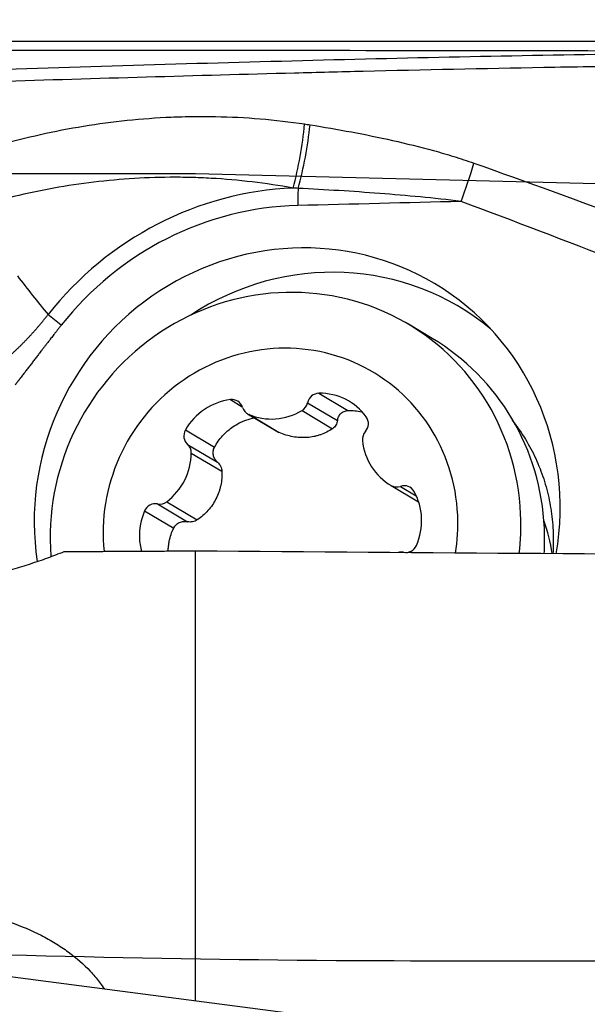
# Model space of a CAD drawing. Units: millimetres. Extents: x 201 to 298, y 191 to 309.
# Drawn here: x 269 to 274, y 262 to 269 of the extents above; entities that cross this region are included whole.
import ezdxf

# ---------------------------------------------------------------- set-up
doc = ezdxf.new("R2010")
doc.units = ezdxf.units.MM
for name, color, linetype in [('1', 4, 'Continuous'), ('CUT', 1, 'Continuous'), ('NOCUT', 7, 'Continuous')]:
    doc.layers.add(name, color=color, linetype=linetype)
doc.styles.add('cesky', font='simplex.shx')
doc.dimstyles.get("Standard").update_dxf_attribs({"dimtxt": 0.18, "dimasz": 0.18, "dimexe": 0.18, "dimexo": 0.0625, "dimgap": 0.09, "dimtad": 0, "dimtih": 1, "dimtoh": 1, "dimdec": 4, "dimzin": 0, "dimdsep": 46, "dimtxsty": 'Standard', "dimcen": 0.09, "dimadec": 0, "dimazin": 0, "dimtfac": 1, "dimtdec": 4, "dimtofl": 0, "dimtmove": 0, "dimatfit": 3, "dimfxl": 1, "dimtolj": 1, "dimtzin": 0, "dimarcsym": 0})

# ---------------------------------------------------------------- blocks, each defined once
blk = doc.blocks.new('*D5')
at = {"color": 254, "lineweight": -2, "transparency": 16777216}
for p, q in [((277.1442, 271.1312), (277.1442, 295.0739)), ((275.1442, 269.1312), (251.2015, 269.1312))]:
    blk.add_line(p, q, dxfattribs=at)
blk.add_arc((277.1442, 269.1312), 24.9427, 98.04644, 171.95356, dxfattribs=at)
at = {"color": 254, "lineweight": 13, "transparency": 16777216}
for points in [[(273.6119, 294.4102), (273.6938, 293.2464), (277.1442, 294.0739)], [(253.029, 272.5816), (251.8652, 272.6635), (252.2015, 269.1312)]]:
    blk.add_solid(points, dxfattribs=at)
at = {"layer": 'Defpoints', "color": 0, "lineweight": 13, "transparency": 16777216}
for p in [(255.5432, 281.6025), (277.1442, 271.1312), (275.1442, 269.1312), (279.1442, 269.1312), (277.1442, 267.1312)]:
    blk.add_point(p, dxfattribs=at)
at = {"color": 254, "transparency": 16777216, "insert": (255.7948, 290.4806), "char_height": 3.5, "attachment_point": 5, "rotation": 45, "style": 'cesky'}
blk.add_mtext('\\A1;90°', dxfattribs=at)

msp = doc.modelspace()

# ---------------------------------------------------------------- linework, layer by layer
at = {"layer": '1'}
for p, q in [((272.4057, 267.0031), (272.2352, 267.1044)), ((272.4057, 267.0031), (272.4055, 267.0032)), ((270.9585, 266.564), (271.0433, 266.5135)), ((271.5933, 266.6098), (271.8017, 266.486)), ((271.4722, 266.4863), (271.6916, 266.3559)), ((271.5121, 266.5421), (271.7268, 266.4145)), ((271.0807, 266.4633), (271.2996, 266.3332)), ((271.0898, 266.4587), (271.3092, 266.3282)), ((270.6359, 266.3464), (270.8444, 266.2225)), ((270.6514, 266.2427), (270.8661, 266.1151)), ((270.6782, 266.181), (270.8976, 266.0506)), ((272.112, 265.9481), (272.3086, 265.8313)), ((272.1787, 265.9423), (272.2912, 265.8754)), ((270.4362, 265.8164), (270.651, 265.6887)), ((270.502, 265.8318), (270.7214, 265.7014)), ((270.3434, 265.7667), (270.5518, 265.6429)), ((270.7079, 262.251), (270.7079, 265.4774)), ((271.943, 262.0898), (268.5114, 262.5374))]:
    msp.add_line(p, q, dxfattribs=at)
for centre, major_axis, ratio, start_param, end_param in [((271.2463, 268.3812), (-0.1296, -0.7894), 0.27724, 1.226773, 1.819796), ((271.2853, 268.3746), (-0.138, -0.788), 0.275291, 1.235275, 1.823492), ((272.4474, 268.0832), (-0.2787, -0.7499), 0.236359, 1.527716, 1.895618), ((271.4412, 265.7373), (1.2076, 2.0318), 0.970764, 0.563482, 1.434757), ((271.5444, 267.8947), (-0.0124, 0.4998), 0.204914, 1.187493, 1.442728), ((271.4377, 265.7394), (-1.1415, -1.9206), 0.970764, 3.689371, 4.57635), ((271.4377, 265.7394), (0.9847, 1.6569), 0.970764, 0, 2.27038), ((271.6441, 265.6167), (-0.958, -1.6118), 0.970764, 2.992063, 4.248012), ((271.3539, 265.6216), (-0.8813, -1.4829), 0.970764, 2.165329, 5.341479), ((271.4377, 265.7394), (0.9847, 1.6569), 0.970764, 5.087701, 6.283185), ((271.318, 265.6429), (-0.6642, -1.1175), 0.970764, 2.165329, 5.367004), ((271.5243, 265.5202), (0.8813, 1.4829), 0.970764, 5.306922, 6.283185), ((271.0002, 266.1386), (0.2207, 0.3713), 0.970764, 0.648163, 1.5881), ((270.9666, 266.481), (0.043, 0.0724), 0.970764, 5.568721, 6.931348), ((271.5926, 266.5263), (0.043, 0.0724), 0.970764, 0.540902, 1.903529), ((271.5897, 266.1812), (0.2207, 0.3713), 0.970764, 5.88415, 6.824088), ((271.1237, 266.5357), (0.043, 0.0724), 0.970764, 2.427128, 3.266156), ((271.264, 266.8537), (0.2207, 0.3713), 0.970764, 3.266156, 4.206094), ((271.4316, 266.5579), (0.043, 0.0724), 0.970764, 4.206094, 5.045122), ((271.8661, 266.3896), (0.043, 0.0724), 0.970764, 4.521523, 5.88415), ((270.707, 266.3059), (0.043, 0.0724), 0.970764, 1.5881, 2.950727), ((271.9878, 266.2801), (0.043, 0.0724), 0.970764, 1.379931, 2.218959), ((272.3264, 266.3231), (0.2207, 0.3713), 0.970764, 2.218959, 3.158896), ((270.5958, 266.1796), (0.043, 0.0724), 0.970764, 5.253291, 6.09232), ((270.2555, 266.1735), (0.2207, 0.3713), 0.970764, 4.313354, 5.253291), ((272.1538, 266.0213), (0.043, 0.0724), 0.970764, 3.158896, 3.997925), ((272.2036, 265.8633), (0.043, 0.0724), 0.970764, 5.77689, 7.139517), ((271.9075, 265.6855), (0.2207, 0.3713), 0.970764, 4.836953, 5.77689), ((270.4185, 265.7343), (0.043, 0.0724), 0.970764, 0.332733, 1.69536), ((270.4539, 265.8984), (0.043, 0.0724), 0.970764, 3.474326, 4.313354), ((270.7285, 265.6003), (0.2207, 0.3713), 0.970764, 1.69536, 2.389916), ((271.318, 265.6429), (-0.6642, -1.1175), 0.970764, 1.953959, 2.165329), ((271.3539, 265.6216), (-0.8813, -1.4829), 0.970764, 1.999315, 2.165329), ((272.0092, 265.2321), (-0.6642, -1.1175), 0.970764, 2.271432, 2.463266), ((271.5243, 265.5202), (0.8813, 1.4829), 0.970764, 5.199813, 5.306922), ((272.2175, 265.5515), (0.043, 0.0724), 0.970764, 3.474326, 4.836953), ((272.1821, 265.3873), (0.043, 0.0724), 0.970764, 0.332733, 0.812932)]:
    msp.add_ellipse(centre, major_axis=major_axis, ratio=ratio, start_param=start_param, end_param=end_param, dxfattribs=at)
for points, degree, knots in [([(276.7471, 269.0751), (276.6947, 269.0743), (276.6423, 269.0735), (276.5376, 269.0719), (276.4852, 269.071), (276.328, 269.0686), (276.2231, 269.0669), (275.9108, 269.0624), (275.7053, 269.0601), (275.4013, 269.0572), (275.3006, 269.0564), (275.1506, 269.0552), (275.1008, 269.0549), (275.0016, 269.0542), (274.9521, 269.0538), (274.8042, 269.0528), (274.7061, 269.0522), (274.5587, 269.051), (274.5096, 269.0506), (274.4112, 269.0497), (274.3619, 269.0492), (273.5246, 269.0403), (272.7295, 269.0248), (271.5261, 268.9955), (271.1232, 268.9848), (270.3139, 268.962), (269.9074, 268.9499), (268.6837, 268.9124), (267.8623, 268.8857), (267.0353, 268.8595)], 3, [0, 0, 0, 0, 0.015625, 0.015625, 0.03125, 0.03125, 0.0625, 0.0625, 0.125, 0.125, 0.15625, 0.15625, 0.171875, 0.171875, 0.1875, 0.1875, 0.21875, 0.21875, 0.234375, 0.234375, 0.25, 0.25, 0.5, 0.5, 0.625, 0.625, 0.75, 0.75, 1, 1, 1, 1]), ([(271.419, 268.9077), (271.583, 268.9119), (271.7468, 268.916), (272.3442, 268.9304), (272.9919, 268.9444), (273.8494, 268.958), (274.2762, 268.9629), (274.5422, 268.9652), (274.6484, 268.966), (274.8611, 268.9675), (275.0216, 268.9685), (275.2377, 268.9701), (275.4554, 268.9718), (275.6764, 268.974), (275.8989, 268.9765), (276.0111, 268.978), (276.2368, 268.9812), (276.3504, 268.983), (276.4639, 268.9848), (276.464, 268.9848), (276.464, 268.9848)], 3, [0, 0, 0, 0, 0.097215, 0.097215, 0.355142, 0.484106, 0.61307, 0.61307, 0.645311, 0.677552, 0.742033, 0.742033, 0.806515, 0.870997, 0.870997, 0.935479, 0.935479, 0.999961, 0.999961, 1, 1, 1, 1]), ([(267.094, 268.7777), (267.8294, 268.8009), (269.2804, 268.8475), (270.7126, 268.8894), (271.419, 268.9077)], 3, [0, 0, 0, 0, 0.503587, 1, 1, 1, 1]), ([(268.9862, 268.2938), (269.1878, 268.3626), (269.3912, 268.42), (269.8018, 268.5115), (270.009, 268.5455), (270.3231, 268.5781), (270.4283, 268.5859), (270.5869, 268.5927), (270.64, 268.5941), (270.7463, 268.5954), (270.7997, 268.5952), (271.0659, 268.59), (271.2783, 268.5724), (271.4904, 268.5409)], 3, [0, 0, 0, 0, 0.25, 0.25, 0.5, 0.5, 0.625, 0.625, 0.6875, 0.6875, 0.75, 0.75, 1, 1, 1, 1]), ([(271.5299, 268.5348), (271.6289, 268.519), (271.7278, 268.502), (271.9251, 268.465), (272.0235, 268.4449), (272.2198, 268.4009), (272.3176, 268.3769), (272.4635, 268.3367), (272.512, 268.3227), (272.6085, 268.2928), (272.6566, 268.277), (272.7044, 268.2601)], 3, [0, 0, 0, 0, 0.25, 0.25, 0.5, 0.5, 0.75, 0.75, 0.875, 0.875, 1, 1, 1, 1]), ([(271.4086, 268.0811), (271.2133, 268.1167), (271.0174, 268.14), (270.7714, 268.1538), (270.7221, 268.1558), (270.6238, 268.1582), (270.4767, 268.1596), (270.3305, 268.1541), (270.0395, 268.1345), (269.8471, 268.1098), (269.4652, 268.0382), (269.2757, 267.9913), (269.0876, 267.9334)], 3, [0, 0, 0, 0, 0.25, 0.25, 0.3125, 0.3125, 0.375, 0.5, 0.5, 0.75, 0.75, 1, 1, 1, 1]), ([(272.6125, 267.9851), (272.5155, 267.9975), (272.4183, 268.0079), (272.2237, 268.0267), (272.1264, 268.0349), (271.8344, 268.0574), (271.6396, 268.0692), (271.4447, 268.0793)], 3, [0, 0, 0, 0, 0.25, 0.25, 0.5, 0.5, 1, 1, 1, 1]), ([(269.3497, 266.855), (269.3555, 266.8602), (269.3673, 266.8705), (269.3847, 266.8861), (269.4019, 266.9019), (269.4189, 266.9178), (269.4358, 266.9338), (269.4524, 266.9501), (269.4688, 266.9664), (269.4851, 266.983), (269.5011, 266.9996), (269.517, 267.0164), (269.5326, 267.0334), (269.5481, 267.0505), (269.5634, 267.0677), (269.5785, 267.0851), (269.5933, 267.1027), (269.608, 267.1204), (269.6225, 267.1382), (269.6368, 267.1561), (269.6461, 267.1682), (269.6508, 267.1743)], 3, [0, 0, 0, 0, 0.053436, 0.106758, 0.159971, 0.213077, 0.266082, 0.318989, 0.371803, 0.424528, 0.477169, 0.529731, 0.582217, 0.634633, 0.686983, 0.739274, 0.791509, 0.843693, 0.895833, 0.947934, 1, 1, 1, 1]), ([(269.7453, 267.0977), (269.6853, 267.0216), (269.5975, 266.9075), (269.5238, 266.8117), (269.4502, 266.7159), (269.4321, 266.6924), (269.4144, 266.6696)], 2, [0, 0, 0, 0.451725, 0.451725, 0.90345, 0.90345, 1, 1, 1]), ([(271.7268, 266.4145), (271.7281, 266.4241), (271.7308, 266.4331), (271.737, 266.4458), (271.7395, 266.4499), (271.7449, 266.4575), (271.7479, 266.461), (271.7546, 266.4676), (271.7583, 266.4706), (271.7659, 266.4757), (271.77, 266.478), (271.7786, 266.4817), (271.7831, 266.4832), (271.7922, 266.4852), (271.7969, 266.4858), (271.8017, 266.486)], 3, [0, 0, 0, 0, 0.25, 0.25, 0.375, 0.375, 0.5, 0.5, 0.625, 0.625, 0.75, 0.75, 0.875, 0.875, 1, 1, 1, 1]), ([(271.8017, 266.486), (271.8343, 266.487), (271.8665, 266.4839), (271.9007, 266.4764), (271.903, 266.4759), (271.9052, 266.4753)], 3, [0, 0, 0, 0, 0.933432, 0.933432, 1, 1, 1, 1]), ([(270.8444, 266.2225), (270.8605, 266.2525), (270.88, 266.28), (270.9141, 266.3176), (270.9263, 266.3295), (270.9517, 266.3516), (270.9784, 266.3719), (271.0073, 266.389), (271.03, 266.4006), (271.0377, 266.4042), (271.0532, 266.411), (271.061, 266.4141), (271.0902, 266.4248), (271.112, 266.4309), (271.1343, 266.4352)], 3, [0, 0, 0, 0, 0.272123, 0.272123, 0.408184, 0.408184, 0.544245, 0.680307, 0.680307, 0.748337, 0.748337, 0.816368, 0.816368, 1, 1, 1, 1]), ([(271.7268, 266.4145), (271.7261, 266.4085), (271.7247, 266.4026), (271.7208, 266.3915), (271.7184, 266.3861), (271.7124, 266.3761), (271.7088, 266.3714), (271.7009, 266.3629), (271.6965, 266.3592), (271.6916, 266.3559)], 3, [0, 0, 0, 0, 0.25, 0.25, 0.5, 0.5, 0.75, 0.75, 1, 1, 1, 1]), ([(272.9797, 266.4153), (272.998, 266.3925), (273.0463, 266.3277), (273.1158, 266.2139), (273.1812, 266.0712), (273.23, 265.9212), (273.2617, 265.7661), (273.2758, 265.6114), (273.2743, 265.5083), (273.2711, 265.4588)], 3, [0, 0, 0, 0, 0.090831, 0.250064, 0.406857, 0.561144, 0.713044, 0.862788, 1, 1, 1, 1]), ([(271.6916, 266.3559), (271.6782, 266.3468), (271.6641, 266.3386), (271.6351, 266.3241), (271.6127, 266.3147), (271.5891, 266.3074), (271.5732, 266.303), (271.5651, 266.301), (271.5406, 266.296), (271.5077, 266.2915), (271.4742, 266.2913), (271.4404, 266.2931), (271.4234, 266.2952), (271.3732, 266.3043), (271.3407, 266.3143), (271.3092, 266.3282)], 3, [0, 0, 0, 0, 0.125, 0.125, 0.25, 0.3125, 0.3125, 0.375, 0.375, 0.5, 0.625, 0.625, 0.75, 0.75, 1, 1, 1, 1]), ([(270.8661, 266.1151), (270.8586, 266.1216), (270.8524, 266.1291), (270.8447, 266.1418), (270.8425, 266.1463), (270.8389, 266.1555), (270.8375, 266.1602), (270.8354, 266.1698), (270.8348, 266.1748), (270.8344, 266.1846), (270.8346, 266.1895), (270.8359, 266.1994), (270.837, 266.2042), (270.84, 266.2136), (270.842, 266.2181), (270.8444, 266.2225)], 3, [0, 0, 0, 0, 0.25, 0.25, 0.375, 0.375, 0.5, 0.5, 0.625, 0.625, 0.75, 0.75, 0.875, 0.875, 1, 1, 1, 1]), ([(270.8976, 266.0506), (270.8983, 266.0335), (270.8979, 266.0163), (270.8951, 265.9824), (270.8915, 265.9572), (270.8854, 265.9323), (270.8808, 265.9158), (270.8782, 265.9076), (270.8697, 265.8833), (270.8563, 265.8519), (270.8391, 265.8227), (270.8198, 265.7944), (270.8092, 265.7808), (270.7752, 265.7427), (270.7497, 265.7205), (270.7214, 265.7014)], 3, [0, 0, 0, 0, 0.125, 0.125, 0.25, 0.3125, 0.3125, 0.375, 0.375, 0.5, 0.625, 0.625, 0.75, 0.75, 1, 1, 1, 1]), ([(270.8661, 266.1151), (270.8708, 266.111), (270.8751, 266.1065), (270.8826, 266.0967), (270.8858, 266.0916), (270.8913, 266.0805), (270.8934, 266.0747), (270.8965, 266.0629), (270.8974, 266.0568), (270.8976, 266.0506)], 3, [0, 0, 0, 0, 0.25, 0.25, 0.5, 0.5, 0.75, 0.75, 1, 1, 1, 1]), ([(270.7214, 265.7014), (270.7163, 265.6979), (270.7108, 265.695), (270.6994, 265.6905), (270.6935, 265.6888), (270.6815, 265.6867), (270.6753, 265.6863), (270.6631, 265.6866), (270.657, 265.6873), (270.651, 265.6887)], 3, [0, 0, 0, 0, 0.25, 0.25, 0.5, 0.5, 0.75, 0.75, 1, 1, 1, 1]), ([(270.5123, 265.4764), (270.5125, 265.4834), (270.5129, 265.4905), (270.5141, 265.5059), (270.515, 265.5144), (270.5173, 265.5311), (270.5187, 265.5393), (270.5269, 265.5804), (270.5374, 265.6122), (270.5518, 265.6429)], 3, [0, 0, 0, 0, 0.122742, 0.122742, 0.268952, 0.268952, 0.415161, 0.415161, 1, 1, 1, 1]), ([(270.5518, 265.6429), (270.5539, 265.6474), (270.5564, 265.6516), (270.5622, 265.6596), (270.5654, 265.6634), (270.5725, 265.6702), (270.5763, 265.6733), (270.5844, 265.6787), (270.5888, 265.6811), (270.6023, 265.6872), (270.6118, 265.6897), (270.6315, 265.6915), (270.6413, 265.6909), (270.651, 265.6887)], 3, [0, 0, 0, 0, 0.125, 0.125, 0.25, 0.25, 0.375, 0.375, 0.5, 0.5, 0.75, 0.75, 1, 1, 1, 1]), ([(269.7631, 265.4723), (269.7441, 265.4646), (269.7247, 265.4569), (269.6856, 265.4419), (269.6264, 265.4197), (269.5246, 265.3846), (269.4394, 265.3588), (269.374, 265.3405), (269.3519, 265.3345), (269.3072, 265.323), (269.2846, 265.3174), (269.1703, 265.2905), (269.0764, 265.2726), (268.9313, 265.2523), (268.8822, 265.2466), (268.8074, 265.2399), (268.7823, 265.238), (268.7315, 265.2348), (268.7059, 265.2336), (268.5784, 265.2292), (268.4771, 265.2315), (268.3639, 265.2411), (268.3514, 265.2423), (268.3263, 265.2448), (268.3137, 265.2462), (268.2764, 265.2506), (268.2518, 265.2539), (268.1791, 265.2649), (268.0847, 265.2825), (267.9954, 265.3057), (267.9303, 265.325), (267.9091, 265.3318), (267.8677, 265.3458), (267.807, 265.3675), (267.7506, 265.3914), (267.6968, 265.4166), (267.6793, 265.4252), (267.6452, 265.4428), (267.6285, 265.4518), (267.6124, 265.4609)], 3, [0, 0, 0, 0, 0.03125, 0.03125, 0.0625, 0.125, 0.1875, 0.1875, 0.21875, 0.21875, 0.25, 0.25, 0.375, 0.375, 0.4375, 0.4375, 0.46875, 0.46875, 0.5, 0.5, 0.625, 0.625, 0.640625, 0.640625, 0.65625, 0.65625, 0.6875, 0.6875, 0.75, 0.8125, 0.8125, 0.84375, 0.84375, 0.875, 0.9375, 0.9375, 0.96875, 0.96875, 1, 1, 1, 1]), ([(267.1466, 261.9083), (267.145, 261.9233), (267.1439, 261.9383), (267.1426, 261.9684), (267.1425, 261.9835), (267.1436, 262.0286), (267.1464, 262.0583), (267.1606, 262.1465), (267.1779, 262.2041), (267.2094, 262.2745), (267.2162, 262.2885), (267.2309, 262.3164), (267.2387, 262.3302), (267.2634, 262.371), (267.2817, 262.3975), (267.3419, 262.4749), (267.389, 262.5236), (267.4568, 262.581), (267.4708, 262.5923), (267.4997, 262.6145), (267.544, 262.647), (267.5914, 262.6771), (267.6902, 262.7344), (267.7614, 262.7685), (267.8572, 262.8062), (267.8767, 262.8134), (267.916, 262.8273), (267.9755, 262.8471), (268.0775, 262.8757), (268.1621, 262.8939), (268.2267, 262.9057), (268.2484, 262.9093), (268.2922, 262.916), (268.3144, 262.9191), (268.4252, 262.9327), (268.5143, 262.9385), (268.6485, 262.9399), (268.6933, 262.9391), (268.7831, 262.935), (268.8283, 262.9317), (268.9617, 262.9183), (269.0484, 262.9046), (269.1752, 262.877), (269.2169, 262.8667), (269.2786, 262.8493), (269.2991, 262.8433), (269.3395, 262.8306), (269.3594, 262.824), (269.4574, 262.7897), (269.5314, 262.7582), (269.6358, 262.7049), (269.6695, 262.6861), (269.7183, 262.6563), (269.7343, 262.6461), (269.7653, 262.6254), (269.7805, 262.6148), (269.8542, 262.5611), (269.9069, 262.515), (269.9766, 262.4411), (269.9982, 262.4157), (270.0282, 262.3763), (270.0378, 262.363), (270.0498, 262.3453), (270.0527, 262.3409), (270.0555, 262.3365)], 3, [0, 0, 0, 0, 0.015792, 0.015792, 0.031583, 0.031583, 0.063166, 0.063166, 0.126332, 0.126332, 0.142124, 0.142124, 0.157916, 0.157916, 0.189499, 0.189499, 0.252665, 0.252665, 0.268456, 0.268456, 0.284248, 0.315831, 0.315831, 0.378997, 0.378997, 0.394789, 0.394789, 0.41058, 0.442163, 0.473747, 0.473747, 0.489538, 0.489538, 0.50533, 0.50533, 0.568496, 0.568496, 0.600079, 0.600079, 0.631662, 0.631662, 0.694828, 0.694828, 0.726411, 0.726411, 0.742203, 0.742203, 0.757995, 0.757995, 0.821161, 0.821161, 0.852744, 0.852744, 0.868535, 0.868535, 0.884327, 0.884327, 0.947493, 0.947493, 0.979076, 0.979076, 0.994868, 0.994868, 1, 1, 1, 1])]:
    msp.add_open_spline(points, degree=degree, knots=knots, dxfattribs=at)
for points in [[(271.4904, 268.5409), (271.5035, 268.539), (271.5167, 268.5369), (271.5299, 268.5348)], [(272.7044, 268.2601), (273.0845, 268.1255), (273.4635, 267.9879), (273.8417, 267.8483)], [(271.4447, 268.0793), (271.4327, 268.08), (271.4207, 268.0806), (271.4086, 268.0811)], [(272.6125, 267.9851), (272.2221, 267.9754), (271.8316, 267.9657), (271.4412, 267.956)], [(273.7426, 267.5552), (273.3669, 267.7009), (272.9903, 267.8446), (272.6125, 267.9851)], [(269.4316, 267.4515), (269.5028, 267.3577), (269.5758, 267.2652), (269.6508, 267.1743)], [(269.7453, 267.0977), (269.7124, 267.1241), (269.6803, 267.1501), (269.6508, 267.1743)], [(271.3092, 266.3282), (271.3059, 266.3297), (271.3027, 266.3314), (271.2996, 266.3332)], [(275.6671, 265.4415), (274.0141, 265.4536), (272.361, 265.4655), (270.7079, 265.4774)]]:
    msp.add_open_spline(points, degree=3, dxfattribs=at)
msp.add_rational_spline([(270.7079, 265.4774), (270.2356, 265.4749), (269.7631, 265.4723)], [0.500001119944, 0.499998880056, 0.500001119944], degree=2, dxfattribs=at)
at = {"layer": 'CUT'}
for centre, radius, start, end in [((270.4154, -1453.9443), 1723.0115, 89.8701864, 90.1123987), ((272.5588, 379.9872), 117.447, 267.625528, 269.791967), ((272.9453, 416.2074), 153.6686, 269.696908, 271.116126)]:
    msp.add_arc(centre, radius, start, end, dxfattribs=at)
at = {"layer": 'NOCUT'}
for p, q in [((266.3616, 268.1867), (270.7079, 268.1867)), ((270.7079, 268.1867), (275.6671, 268.0627))]:
    msp.add_line(p, q, dxfattribs=at)

# ---------------------------------------------------------------- dimensions: what is measured, and where the dimension line sits
dim = msp.add_angular_dim_2l(base=(255.5432, 281.6025), line1=((275.1442, 269.1312), (279.1442, 269.1312)), line2=((277.1442, 267.1312), (277.1442, 271.1312)), dimstyle='Standard', override={"dimtxt": 3.5, "dimasz": 3.5, "dimexe": 1, "dimexo": 0, "dimgap": 3.5, "dimtad": 1, "dimtih": 0, "dimdec": 3, "dimzin": 8, "dimtxsty": 'cesky', "dimsah": 1, "dimse1": 0, "dimse2": 0, "dimsd1": 0, "dimsd2": 0, "dimclrd": 254, "dimclre": 254, "dimclrt": 254, "dimtol": 0, "dimtdec": 3, "dimtofl": 1, "dimtmove": 0})
dim.commit()
dim.dimension.update_dxf_attribs({"geometry": '*D5', "text_midpoint": (259.5071, 286.7683), "dimtype": 162})

doc.saveas('drawing.dxf')
